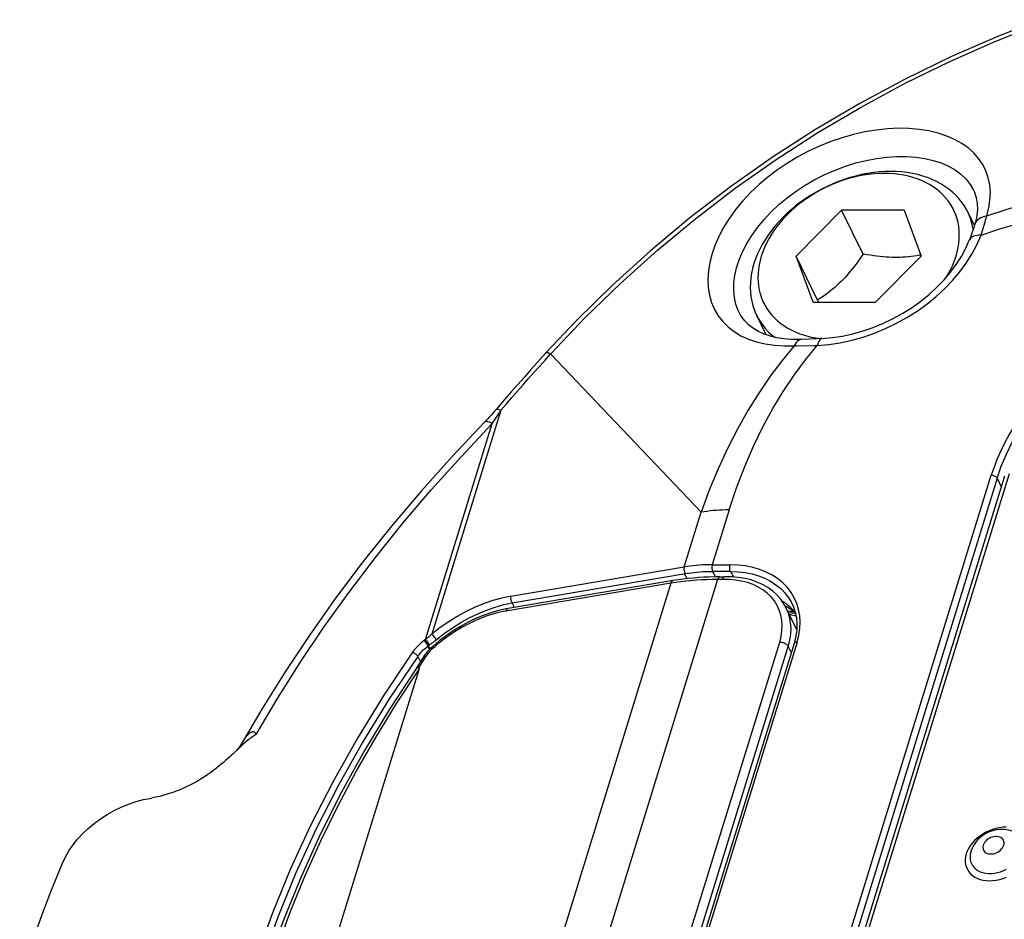
# Model space of a CAD drawing. Units: millimetres. Extents: x 401 to 1114, y 277 to 791.
# Drawn here: x 959 to 989, y 675 to 703 of the extents above; entities that cross this region are included whole.
import ezdxf

# ---------------------------------------------------------------- set-up
doc = ezdxf.new("R2010")
doc.units = ezdxf.units.MM
for name, color, linetype in [('4WAY_CAP_230DXF_CONTINUOUS_LINE', 7, 'Continuous'), ('4WAY_LENS_F_DXF_CONTINUOUS_LINE', 7, 'Continuous'), ('CB6-18_____DXF_CONTINUOUS_LINE', 7, 'Continuous')]:
    doc.layers.add(name, color=color, linetype=linetype)

msp = doc.modelspace()

# ---------------------------------------------------------------- linework, layer by layer
at = {"layer": '4WAY_CAP_230DXF_CONTINUOUS_LINE', "color": 7, "linetype": 'Continuous'}
for p, q in [((988.49, 701.909), (989.919, 702.475)), ((987.84, 697.281), (987.841, 697.28)), ((987.913, 695.673), (988.042, 695.965)), ((980.665, 693.534), (980.662, 693.538)), ((982.777, 692.782), (982.544, 692.773)), ((982.998, 692.793), (982.777, 692.782)), ((974.72, 692.369), (974.453, 692.076)), ((982.007, 692.579), (982.391, 692.582)), ((982.391, 692.582), (982.938, 692.584)), ((982.938, 692.584), (983.023, 692.585)), ((983.023, 692.585), (983.376, 692.617)), ((974.682, 692.14), (974.854, 692.33)), ((974.854, 692.33), (979.464, 687.483)), ((973.332, 690.605), (971.215, 683.753)), ((973.157, 690.332), (973.217, 690.423)), ((973.217, 690.423), (973.275, 690.514)), ((971.024, 683.588), (973.066, 690.196)), ((972.118, 689.194), (973.066, 690.196)), ((979.619, 660.346), (988.355, 688.614)), ((988.532, 688.523), (979.796, 660.255)), ((988.532, 688.523), (988.658, 688.256)), ((980.325, 687.552), (979.807, 685.875)), ((978.946, 685.806), (979.464, 687.483)), ((973.636, 684.911), (978.946, 685.806)), ((979.807, 685.875), (980.351, 685.875)), ((973.675, 684.709), (978.985, 685.605)), ((979.034, 685.449), (978.957, 685.6)), ((979.817, 685.671), (979.902, 685.502)), ((980.361, 685.671), (979.817, 685.671)), ((980.361, 685.671), (980.452, 685.5)), ((973.415, 684.654), (973.675, 684.709)), ((973.746, 684.569), (973.675, 684.709)), ((982.221, 684.739), (982.225, 684.73)), ((982.486, 684.317), (982.452, 684.509)), ((982.265, 684.472), (982.353, 684.392)), ((982.499, 684.121), (982.486, 684.317)), ((971.068, 683.624), (971.024, 683.588)), ((971.274, 683.679), (971.309, 683.636)), ((971.309, 683.636), (971.341, 683.597)), ((982.404, 683.506), (982.457, 683.716)), ((971.024, 683.588), (970.975, 683.552)), ((971.056, 683.355), (971.095, 683.386)), ((971.095, 683.386), (971.122, 683.406)), ((971.144, 683.283), (971.095, 683.386)), ((971.157, 683.305), (971.112, 683.398)), ((971.331, 683.563), (971.354, 683.582)), ((971.341, 683.597), (971.354, 683.582)), ((982.31, 683.459), (976.732, 665.407)), ((982.404, 683.506), (976.825, 665.454)), ((970.783, 683.069), (970.862, 682.902)), ((965.427, 680.465), (965.427, 680.464)), ((965.453, 680.508), (965.439, 680.484))]:
    msp.add_line(p, q, dxfattribs=at)
for points in [[(989.857, 702.564), (988.58, 702.063), (987.137, 701.433), (985.718, 700.746), (984.325, 700), (982.968, 699.202), (981.649, 698.351), (980.366, 697.448), (979.12, 696.493), (977.918, 695.491), (976.761, 694.443), (975.646, 693.349), (974.72, 692.369)], [(974.855, 692.33), (975.903, 693.432), (976.994, 694.491), (978.125, 695.507), (979.299, 696.479), (980.512, 697.406), (981.761, 698.284), (983.045, 699.112), (984.364, 699.89), (985.712, 700.616), (987.087, 701.289), (988.49, 701.909)], [(988.196, 696.491), (988.277, 696.799), (988.315, 697.041), (988.326, 697.275), (988.308, 697.504), (988.263, 697.724), (988.192, 697.933), (988.093, 698.129), (987.967, 698.313), (987.817, 698.483), (987.645, 698.636), (987.449, 698.774), (987.23, 698.896), (986.988, 699.001), (986.723, 699.089), (986.441, 699.157), (986.143, 699.205), (985.829, 699.232), (985.505, 699.239), (985.172, 699.224), (984.83, 699.187), (984.484, 699.13), (984.135, 699.052), (983.783, 698.952), (983.436, 698.833), (983.092, 698.695), (982.754, 698.537), (982.425, 698.363), (982.108, 698.173), (981.802, 697.966), (981.513, 697.747), (981.239, 697.516), (980.982, 697.272), (980.746, 697.02), (980.53, 696.76), (980.335, 696.492), (980.163, 696.222), (980.017, 695.949), (979.895, 695.674), (979.799, 695.402)], [(980.629, 695.211), (980.734, 695.461), (980.863, 695.711), (981.016, 695.96), (981.193, 696.205), (981.391, 696.445), (981.61, 696.678), (981.848, 696.901), (982.103, 697.114), (982.374, 697.314), (982.657, 697.499), (982.952, 697.669), (983.256, 697.823), (983.567, 697.959), (983.883, 698.077), (984.202, 698.177), (984.522, 698.257), (984.84, 698.317), (985.154, 698.357), (985.461, 698.376), (985.759, 698.375), (986.046, 698.355), (986.318, 698.314), (986.575, 698.255), (986.816, 698.177), (987.04, 698.079), (987.244, 697.963), (987.424, 697.83), (987.58, 697.682), (987.709, 697.519), (987.812, 697.343), (987.84, 697.281)], [(994.529, 697.629), (993.716, 697.594), (992.931, 697.537), (992.172, 697.457), (991.441, 697.355), (990.737, 697.23), (990.062, 697.087), (989.416, 696.926), (988.799, 696.746), (988.211, 696.549)], [(987.841, 697.28), (987.895, 697.119), (987.927, 696.936), (987.931, 696.748), (987.911, 696.558), (987.869, 696.363), (987.849, 696.296)], [(988.042, 695.965), (988.618, 696.16), (989.224, 696.334), (989.858, 696.487), (990.522, 696.621), (991.216, 696.733), (991.936, 696.821), (992.683, 696.884), (993.458, 696.922), (994.26, 696.937)], [(987.849, 696.295), (987.841, 696.271), (987.816, 696.194), (987.789, 696.113), (987.76, 696.029), (987.728, 695.941), (987.694, 695.85), (987.681, 695.816)], [(988.211, 696.549), (988.149, 696.538), (988.09, 696.522), (988.035, 696.499), (987.985, 696.471), (987.942, 696.438), (987.905, 696.399), (987.875, 696.356), (987.854, 696.309), (987.849, 696.296)], [(988.042, 695.965), (988.064, 696.037), (988.086, 696.107), (988.107, 696.175), (988.127, 696.242), (988.145, 696.307), (988.163, 696.37), (988.18, 696.432), (988.196, 696.491)], [(983.166, 692.802), (983.476, 692.83), (983.791, 692.878), (984.108, 692.947), (984.425, 693.036), (984.739, 693.144), (985.049, 693.271), (985.351, 693.417), (985.645, 693.579), (985.927, 693.756), (986.196, 693.948), (986.45, 694.154), (986.687, 694.37), (986.906, 694.597), (987.104, 694.831), (987.282, 695.072), (987.438, 695.318), (987.572, 695.566), (987.681, 695.816)], [(983.376, 692.617), (983.728, 692.672), (984.077, 692.748), (984.427, 692.846), (984.775, 692.967), (985.116, 693.107), (985.447, 693.267), (985.771, 693.446), (986.081, 693.642), (986.376, 693.854), (986.658, 694.082), (986.92, 694.322), (987.163, 694.575), (987.386, 694.839), (987.586, 695.111), (987.762, 695.388), (987.913, 695.673)], [(988.042, 695.965), (987.977, 695.966), (987.917, 695.961), (987.862, 695.951), (987.813, 695.935), (987.77, 695.914), (987.734, 695.889), (987.705, 695.858), (987.684, 695.823), (987.681, 695.816)], [(979.799, 695.402), (979.73, 695.134), (979.687, 694.87), (979.671, 694.614), (979.682, 694.366), (979.721, 694.127), (979.784, 693.902), (979.874, 693.692), (979.989, 693.497), (980.128, 693.319), (980.291, 693.158), (980.478, 693.013), (980.686, 692.889), (980.915, 692.785), (981.164, 692.701), (981.429, 692.638), (981.71, 692.598), (982.007, 692.579)], [(980.662, 693.538), (980.602, 693.66), (980.531, 693.854), (980.486, 694.061), (980.465, 694.278), (980.469, 694.503), (980.498, 694.735), (980.552, 694.971), (980.629, 695.211)], [(982.544, 692.773), (982.461, 692.771), (982.224, 692.774), (981.998, 692.792), (981.785, 692.824), (981.587, 692.871), (981.4, 692.934), (981.226, 693.012), (981.067, 693.105), (980.926, 693.213), (980.8, 693.34), (980.693, 693.485), (980.665, 693.534)], [(982.544, 692.773), (982.524, 692.771), (982.485, 692.76), (982.447, 692.741), (982.411, 692.712), (982.377, 692.676), (982.347, 692.632), (982.32, 692.582)], [(983.166, 692.802), (983.112, 692.799), (982.998, 692.793)], [(983.166, 692.802), (983.147, 692.798), (983.122, 692.785), (983.098, 692.762), (983.076, 692.73), (983.056, 692.69), (983.038, 692.641), (983.023, 692.585)], [(974.72, 692.369), (974.728, 692.374), (974.743, 692.376), (974.763, 692.372), (974.789, 692.363), (974.819, 692.349), (974.854, 692.33)], [(982.32, 692.582), (981.944, 692.127), (981.582, 691.644), (981.233, 691.133), (980.897, 690.594), (980.575, 690.027), (980.27, 689.433), (979.984, 688.81), (979.715, 688.161), (979.464, 687.483)], [(980.325, 687.552), (980.553, 688.233), (980.8, 688.884), (981.065, 689.505), (981.352, 690.095), (981.658, 690.655), (981.978, 691.184), (982.312, 691.682), (982.66, 692.149), (983.023, 692.585)], [(988.532, 688.523), (988.66, 688.892), (988.816, 689.259), (988.999, 689.623), (989.209, 689.983), (989.444, 690.336), (989.704, 690.681), (989.987, 691.017), (990.292, 691.343), (990.618, 691.656), (990.963, 691.956), (991.327, 692.241), (991.706, 692.511)], [(974.453, 692.076), (974.25, 691.85), (974.049, 691.623), (973.848, 691.397), (973.649, 691.169), (973.452, 690.941), (973.185, 690.63)], [(973.332, 690.605), (973.498, 690.798), (973.664, 690.991), (973.832, 691.184), (974, 691.376), (974.169, 691.568), (974.339, 691.759), (974.51, 691.95), (974.682, 692.14)], [(973.185, 690.63), (973.137, 690.574), (973.086, 690.516), (973.033, 690.458), (972.98, 690.399), (972.926, 690.341), (972.87, 690.282), (972.829, 690.239)], [(973.185, 690.63), (973.195, 690.637), (973.212, 690.641), (973.235, 690.639), (973.263, 690.633), (973.296, 690.621), (973.332, 690.605)], [(973.275, 690.514), (973.304, 690.559), (973.332, 690.605)], [(989.55, 690.815), (989.37, 690.581), (989.202, 690.343), (989.045, 690.103), (988.9, 689.859), (988.766, 689.613), (988.645, 689.365), (988.536, 689.116), (988.439, 688.866), (988.355, 688.614)], [(972.829, 690.239), (971.843, 689.197), (970.892, 688.136), (969.979, 687.058), (969.103, 685.964), (968.267, 684.854), (967.471, 683.731), (966.715, 682.595), (966.001, 681.448), (965.427, 680.464)], [(973.066, 690.196), (973.017, 690.221), (972.972, 690.24), (972.932, 690.253), (972.896, 690.258), (972.867, 690.257), (972.843, 690.25), (972.829, 690.239)], [(973.066, 690.196), (973.097, 690.241), (973.157, 690.332)], [(965.83, 680.674), (966.484, 681.782), (967.177, 682.878), (967.908, 683.963), (968.677, 685.037), (969.485, 686.099), (970.328, 687.147), (971.205, 688.178), (972.118, 689.194)], [(988.532, 688.523), (988.523, 688.538), (988.511, 688.553), (988.494, 688.567), (988.475, 688.581), (988.453, 688.592), (988.429, 688.601), (988.405, 688.608), (988.379, 688.613), (988.355, 688.614)], [(980.325, 687.552), (980.226, 687.551), (980.127, 687.548), (980.029, 687.544), (979.932, 687.538), (979.835, 687.531), (979.74, 687.521), (979.647, 687.51), (979.555, 687.497), (979.464, 687.483)], [(978.946, 685.806), (978.941, 685.785), (978.938, 685.762), (978.938, 685.737), (978.941, 685.712), (978.945, 685.687), (978.952, 685.663), (978.962, 685.641), (978.973, 685.621), (978.985, 685.605)], [(979.807, 685.875), (979.707, 685.874), (979.608, 685.871), (979.51, 685.867), (979.413, 685.861), (979.317, 685.854), (979.222, 685.844), (979.129, 685.833), (979.037, 685.82), (978.946, 685.806)], [(979.807, 685.875), (979.802, 685.855), (979.798, 685.832), (979.795, 685.808), (979.795, 685.783), (979.796, 685.757), (979.799, 685.732), (979.803, 685.709), (979.809, 685.689), (979.817, 685.671)], [(980.361, 685.671), (980.354, 685.687), (980.348, 685.707), (980.343, 685.729), (980.34, 685.753), (980.339, 685.778), (980.339, 685.804), (980.342, 685.829), (980.346, 685.853), (980.351, 685.875)], [(982.452, 684.509), (982.397, 684.692), (982.32, 684.865), (982.222, 685.029), (982.106, 685.181), (981.971, 685.32), (981.816, 685.446), (981.647, 685.557), (981.461, 685.652), (981.261, 685.731), (981.049, 685.794), (980.827, 685.838), (980.595, 685.865), (980.351, 685.875)], [(978.985, 685.605), (979.073, 685.618), (979.162, 685.631), (979.252, 685.641), (979.344, 685.65), (979.436, 685.658), (979.53, 685.663), (979.624, 685.668), (979.72, 685.67), (979.817, 685.671)], [(980.361, 685.671), (980.59, 685.662), (980.811, 685.636), (981.024, 685.594), (981.226, 685.534), (981.417, 685.459), (981.594, 685.368), (981.757, 685.262), (981.903, 685.143), (982.033, 685.01), (982.144, 684.865), (982.221, 684.739)], [(973.636, 684.911), (973.361, 684.854), (973.087, 684.778), (972.813, 684.684), (972.539, 684.571), (972.264, 684.44), (971.994, 684.292), (971.73, 684.129), (971.47, 683.949), (971.215, 683.753)], [(973.636, 684.911), (973.631, 684.89), (973.628, 684.868), (973.628, 684.844), (973.63, 684.819), (973.635, 684.794), (973.642, 684.769), (973.651, 684.747), (973.662, 684.726), (973.675, 684.709)], [(971.354, 683.582), (971.596, 683.77), (971.846, 683.945), (972.101, 684.105), (972.361, 684.249), (972.623, 684.376), (972.887, 684.486), (973.151, 684.579), (973.415, 684.654)], [(982.345, 684.427), (982.215, 684.56), (982.068, 684.68), (981.943, 684.761)], [(982.029, 684.627), (982.148, 684.558), (982.265, 684.472)], [(982.221, 684.739), (982.293, 684.586), (982.348, 684.418), (982.383, 684.244)], [(982.115, 684.463), (982.128, 684.461), (982.186, 684.453), (982.246, 684.446), (982.3, 684.441)], [(982.383, 684.244), (982.398, 684.063), (982.393, 683.878), (982.368, 683.69), (982.323, 683.5), (982.31, 683.459)], [(982.457, 683.716), (982.489, 683.921), (982.499, 684.121)], [(971.215, 683.753), (971.195, 683.734), (971.174, 683.716), (971.153, 683.698), (971.132, 683.679), (971.111, 683.661), (971.09, 683.643), (971.068, 683.624)], [(971.215, 683.753), (971.226, 683.738), (971.241, 683.72), (971.274, 683.679)], [(970.975, 683.552), (970.929, 683.517), (970.884, 683.48), (970.841, 683.442), (970.8, 683.404), (970.76, 683.363), (970.723, 683.322), (970.687, 683.281), (970.653, 683.238), (970.621, 683.194)], [(970.907, 683.22), (970.942, 683.256), (970.979, 683.29), (971.017, 683.324), (971.056, 683.355)], [(970.975, 683.552), (970.989, 683.538), (971.003, 683.521), (971.018, 683.503), (971.033, 683.483), (971.048, 683.463), (971.062, 683.442), (971.075, 683.422), (971.086, 683.403), (971.095, 683.386)], [(970.992, 683.565), (971.006, 683.55), (971.021, 683.533), (971.036, 683.515), (971.051, 683.495), (971.066, 683.475), (971.079, 683.455), (971.092, 683.434), (971.103, 683.415), (971.112, 683.398)], [(971.068, 683.535), (971.053, 683.554), (971.038, 683.572), (971.024, 683.588)], [(971.143, 683.421), (971.134, 683.438), (971.123, 683.457), (971.11, 683.476), (971.097, 683.496), (971.083, 683.516), (971.068, 683.535)], [(971.122, 683.406), (971.129, 683.41), (971.133, 683.413), (971.136, 683.415), (971.139, 683.418), (971.143, 683.421)], [(971.143, 683.421), (971.166, 683.438), (971.19, 683.455), (971.214, 683.472), (971.237, 683.49), (971.261, 683.508), (971.284, 683.526), (971.307, 683.544), (971.331, 683.563)], [(982.404, 683.506), (982.382, 683.505), (982.362, 683.501), (982.345, 683.495), (982.33, 683.486), (982.318, 683.475), (982.311, 683.462), (982.31, 683.459)], [(970.621, 683.194), (969.746, 681.886), (968.934, 680.567), (968.186, 679.238), (967.5, 677.894), (966.877, 676.54), (966.321, 675.182), (965.833, 673.82), (965.411, 672.455), (965.058, 671.093), (964.774, 669.735)], [(970.781, 683.068), (969.911, 681.768), (969.102, 680.453), (968.354, 679.125), (967.67, 677.786), (967.05, 676.438), (966.496, 675.084), (966.009, 673.726), (965.589, 672.367), (965.237, 671.009), (964.954, 669.655)], [(970.781, 683.068), (970.772, 683.084), (970.759, 683.101), (970.744, 683.118), (970.726, 683.134), (970.707, 683.149), (970.686, 683.163), (970.665, 683.176), (970.643, 683.186), (970.621, 683.194)], [(970.783, 683.069), (970.811, 683.108), (970.841, 683.146)], [(970.841, 683.146), (970.873, 683.184), (970.907, 683.22)], [(965.83, 680.674), (965.792, 680.651), (965.754, 680.627), (965.716, 680.602), (965.679, 680.576), (965.642, 680.55), (965.605, 680.522), (965.567, 680.492), (965.528, 680.46), (965.488, 680.426), (965.447, 680.39), (965.405, 680.352), (965.362, 680.313), (965.318, 680.271)], [(965.83, 680.674), (965.825, 680.687), (965.82, 680.699), (965.813, 680.71), (965.807, 680.72), (965.799, 680.73), (965.791, 680.738), (965.782, 680.745), (965.773, 680.75), (965.763, 680.755), (965.753, 680.758), (965.742, 680.759), (965.731, 680.759), (965.72, 680.758), (965.709, 680.756), (965.697, 680.752), (965.684, 680.747), (965.672, 680.741), (965.658, 680.734), (965.645, 680.725), (965.631, 680.715), (965.617, 680.704), (965.603, 680.692), (965.588, 680.678), (965.574, 680.664), (965.559, 680.649), (965.544, 680.632), (965.529, 680.614), (965.514, 680.596), (965.499, 680.576), (965.484, 680.554), (965.469, 680.532), (965.453, 680.508)], [(965.427, 680.465), (965.395, 680.409), (965.296, 680.271), (965.187, 680.149), (965.157, 680.12)], [(965.318, 680.271), (965.124, 680.089), (965.071, 680.039), (965.015, 679.987), (964.956, 679.934), (964.894, 679.879), (964.829, 679.822), (964.761, 679.764), (964.689, 679.705), (964.612, 679.644), (964.531, 679.581), (964.444, 679.517), (964.35, 679.451), (964.251, 679.384), (964.146, 679.317), (964.034, 679.251), (963.917, 679.185), (963.796, 679.121), (963.67, 679.061), (963.54, 679.002), (963.408, 678.949), (963.275, 678.9), (963.14, 678.855), (963.007, 678.816), (962.876, 678.782), (962.748, 678.754), (962.62, 678.731)], [(959.898, 676.735), (959.989, 676.927), (960.096, 677.114), (960.22, 677.295), (960.36, 677.471), (960.516, 677.641), (960.686, 677.803), (960.868, 677.955), (961.062, 678.098), (961.266, 678.228), (961.478, 678.347), (961.699, 678.453), (961.924, 678.545), (962.152, 678.621), (962.384, 678.683), (962.62, 678.731)], [(958.586, 673.137), (958.712, 673.538), (958.843, 673.938), (958.979, 674.338), (959.12, 674.738), (959.266, 675.138), (959.417, 675.538), (959.572, 675.937), (959.732, 676.336), (959.898, 676.735)]]:
    msp.add_lwpolyline(points, dxfattribs=at)
at = {"layer": '4WAY_LENS_F_DXF_CONTINUOUS_LINE', "color": 7, "linetype": 'Continuous'}
for p, q in [((988.76, 688.584), (979.999, 660.235)), ((988.9, 688.655), (980.14, 660.305)), ((979.969, 685.422), (973.206, 663.539)), ((979.969, 685.422), (979.802, 685.42)), ((979.986, 685.422), (979.969, 685.422)), ((980.02, 685.422), (979.986, 685.422)), ((980.054, 685.422), (980.02, 685.422)), ((980.088, 685.423), (980.054, 685.422)), ((980.084, 685.504), (980.116, 685.504)), ((980.122, 685.424), (980.088, 685.423)), ((980.116, 685.504), (980.149, 685.505)), ((980.324, 685.423), (980.122, 685.424)), ((980.149, 685.505), (980.181, 685.506)), ((980.173, 685.504), (980.181, 685.506)), ((978.534, 685.307), (971.772, 663.424)), ((978.534, 685.307), (973.483, 684.455)), ((978.607, 685.389), (973.556, 684.537)), ((978.685, 685.331), (978.534, 685.307)), ((978.839, 685.352), (978.685, 685.331)), ((982.074, 684.547), (981.993, 684.692)), ((982.36, 683.965), (982.074, 684.547)), ((982.323, 684.322), (982.369, 684.312)), ((982.367, 684.379), (982.34, 684.38)), ((982.393, 683.89), (982.36, 683.965)), ((982.184, 683.56), (982.212, 683.745)), ((976.292, 665.452), (981.872, 683.508)), ((976.557, 665.318), (982.136, 683.374)), ((982.136, 683.374), (982.184, 683.56)), ((982.136, 683.374), (982.227, 683.189)), ((970.957, 683.052), (970.872, 682.917)), ((970.934, 682.913), (971.03, 683.068)), ((971.049, 683.096), (971.03, 683.068)), ((970.872, 682.917), (970.738, 682.702)), ((970.814, 682.721), (970.934, 682.913)), ((970.812, 682.658), (964.928, 663.617)), ((987.62, 677.104), (987.589, 677.018)), ((987.723, 677.067), (987.711, 677.014)), ((987.73, 677.091), (987.723, 677.067))]:
    msp.add_line(p, q, dxfattribs=at)
for points in [[(980.042, 685.503), (979.879, 685.502), (979.714, 685.498), (979.55, 685.491), (979.389, 685.481), (979.229, 685.468), (979.07, 685.453), (978.914, 685.435), (978.759, 685.413), (978.607, 685.389)], [(979.802, 685.42), (979.638, 685.416), (979.474, 685.409), (979.313, 685.399), (979.153, 685.386), (978.995, 685.371), (978.839, 685.352)], [(979.969, 685.422), (979.978, 685.443), (979.988, 685.461), (979.998, 685.476), (980.009, 685.488), (980.02, 685.497), (980.032, 685.502), (980.042, 685.503)], [(980.042, 685.503), (980.051, 685.503), (980.084, 685.504)], [(980.122, 685.424), (980.129, 685.445), (980.136, 685.463), (980.144, 685.478), (980.154, 685.491)], [(980.154, 685.491), (980.163, 685.499), (980.173, 685.504)], [(981.993, 684.692), (981.894, 684.829), (981.78, 684.956), (981.65, 685.072), (981.506, 685.176), (981.347, 685.267), (981.176, 685.344), (980.994, 685.408), (980.802, 685.455), (980.601, 685.488), (980.394, 685.505), (980.181, 685.506)], [(981.858, 684.487), (981.792, 684.63), (981.708, 684.765), (981.607, 684.89), (981.491, 685.003), (981.359, 685.105), (981.213, 685.193), (981.055, 685.268), (980.883, 685.329), (980.704, 685.376), (980.518, 685.407), (980.324, 685.423)], [(978.534, 685.307), (978.542, 685.328), (978.551, 685.346), (978.562, 685.362), (978.575, 685.374), (978.588, 685.383), (978.603, 685.388), (978.607, 685.389)], [(973.556, 684.537), (973.49, 684.526), (973.258, 684.474), (973.024, 684.406), (972.789, 684.323), (972.554, 684.225), (972.322, 684.113), (972.093, 683.987), (971.869, 683.849), (971.652, 683.7), (971.443, 683.541), (971.242, 683.372), (971.18, 683.317)], [(973.483, 684.455), (973.493, 684.483), (973.507, 684.505), (973.523, 684.522), (973.542, 684.533), (973.556, 684.537)], [(982.212, 683.745), (982.22, 683.927), (982.207, 684.104), (982.174, 684.276), (982.121, 684.44), (982.074, 684.547)], [(973.312, 684.422), (973.226, 684.401), (973.14, 684.379), (973.053, 684.354), (972.966, 684.327), (972.879, 684.297), (972.792, 684.265), (972.705, 684.232), (972.619, 684.196), (972.533, 684.158), (972.449, 684.119), (972.366, 684.079), (972.284, 684.037), (972.203, 683.994), (972.125, 683.95), (972.048, 683.905), (971.974, 683.86), (971.902, 683.814), (971.832, 683.768), (971.765, 683.723), (971.701, 683.678), (971.639, 683.634), (971.579, 683.589), (971.52, 683.543), (971.461, 683.497)], [(973.483, 684.455), (973.397, 684.44), (973.312, 684.422)], [(981.872, 683.508), (981.916, 683.68), (981.941, 683.848), (981.948, 684.013), (981.936, 684.176), (981.906, 684.335), (981.858, 684.487)], [(982.34, 684.38), (982.229, 684.39), (982.146, 684.402)], [(982.165, 684.363), (982.238, 684.343), (982.323, 684.322)], [(971.18, 683.317), (971.144, 683.282), (971.088, 683.225), (971.037, 683.164), (970.989, 683.102), (970.957, 683.052)], [(971.217, 683.288), (971.203, 683.301), (971.192, 683.31), (971.185, 683.315), (971.181, 683.317), (971.18, 683.317)], [(971.461, 683.497), (971.402, 683.449), (971.341, 683.397), (971.28, 683.344), (971.217, 683.288)], [(981.872, 683.508), (981.898, 683.507), (981.925, 683.503), (981.953, 683.498), (981.98, 683.49), (982.006, 683.48), (982.032, 683.468), (982.055, 683.455), (982.077, 683.441), (982.096, 683.425), (982.113, 683.408), (982.126, 683.391), (982.136, 683.374)], [(971.03, 683.068), (971.009, 683.07), (970.99, 683.07), (970.975, 683.066), (970.963, 683.059), (970.957, 683.052)], [(971.13, 683.2), (971.109, 683.176), (971.089, 683.151), (971.069, 683.124), (971.049, 683.096)], [(971.217, 683.288), (971.195, 683.267), (971.173, 683.246), (971.151, 683.224), (971.13, 683.2)], [(970.739, 682.703), (969.919, 681.453), (969.153, 680.186), (968.445, 678.907), (967.796, 677.618), (967.207, 676.32), (966.679, 675.018), (966.212, 673.712), (965.809, 672.404), (965.469, 671.098), (965.192, 669.795)], [(970.814, 682.721), (970.804, 682.723), (970.793, 682.723), (970.783, 682.723), (970.774, 682.722), (970.765, 682.72), (970.757, 682.717), (970.749, 682.713), (970.743, 682.708), (970.739, 682.703)], [(970.814, 682.721), (970.817, 682.72), (970.819, 682.718), (970.821, 682.715), (970.822, 682.711), (970.822, 682.707), (970.822, 682.703), (970.822, 682.699), (970.821, 682.694), (970.82, 682.689), (970.819, 682.685), (970.818, 682.68), (970.817, 682.674), (970.816, 682.669), (970.814, 682.664), (970.812, 682.658)], [(965.165, 668.853), (965.344, 669.919), (965.568, 670.989), (965.835, 672.063), (966.146, 673.137), (966.499, 674.211), (966.895, 675.284), (967.333, 676.355), (967.812, 677.421), (968.333, 678.484), (968.894, 679.539), (969.493, 680.586), (970.133, 681.626), (970.812, 682.658)], [(989.023, 677.705), (988.928, 677.738), (988.828, 677.761), (988.724, 677.772), (988.615, 677.77), (988.504, 677.757), (988.396, 677.731), (988.292, 677.693), (988.191, 677.645), (988.098, 677.587), (988.013, 677.521), (987.936, 677.446), (987.869, 677.366), (987.813, 677.281), (987.767, 677.192), (987.732, 677.099)], [(988.807, 677.839), (988.705, 677.834), (988.6, 677.821), (988.495, 677.798), (988.392, 677.767), (988.289, 677.728), (988.189, 677.681), (988.094, 677.627), (988.004, 677.565), (987.92, 677.498), (987.843, 677.426), (987.772, 677.348)], [(987.772, 677.348), (987.712, 677.268), (987.661, 677.187), (987.62, 677.104)], [(988.107, 677.287), (988.098, 677.246), (988.096, 677.207), (988.102, 677.171), (988.114, 677.137), (988.134, 677.105), (988.16, 677.077), (988.192, 677.055), (988.23, 677.037), (988.271, 677.025), (988.315, 677.019), (988.363, 677.019), (988.411, 677.025), (988.46, 677.037), (988.509, 677.055), (988.554, 677.077), (988.597, 677.105), (988.637, 677.137), (988.671, 677.171), (988.698, 677.207), (988.721, 677.246), (988.737, 677.287)], [(988.737, 677.287), (988.746, 677.327), (988.747, 677.366), (988.742, 677.402), (988.729, 677.436), (988.709, 677.468), (988.684, 677.496), (988.652, 677.518), (988.614, 677.536), (988.573, 677.548), (988.528, 677.554), (988.48, 677.554), (988.432, 677.548), (988.384, 677.536), (988.335, 677.518), (988.289, 677.496), (988.247, 677.468), (988.207, 677.436), (988.173, 677.402), (988.145, 677.366), (988.123, 677.327), (988.107, 677.287)], [(987.589, 677.018), (987.567, 676.933), (987.557, 676.849), (987.557, 676.768), (987.568, 676.688), (987.591, 676.61), (987.623, 676.538), (987.665, 676.471), (987.718, 676.409), (987.78, 676.355), (987.85, 676.308), (987.929, 676.269), (988.013, 676.238), (988.104, 676.216), (988.201, 676.202), (988.3, 676.197), (988.402, 676.202), (988.507, 676.216), (988.612, 676.238), (988.716, 676.269), (988.819, 676.308)], [(987.711, 677.014), (987.703, 676.937), (987.707, 676.862), (987.721, 676.791), (987.746, 676.723), (987.781, 676.661), (987.826, 676.604), (987.881, 676.554), (987.944, 676.511), (988.016, 676.476), (988.093, 676.449), (988.177, 676.431), (988.265, 676.422), (988.357, 676.422), (988.451, 676.431), (988.545, 676.449), (988.64, 676.476), (988.732, 676.511), (988.822, 676.554)], [(987.727, 677.081), (987.726, 677.077), (987.725, 677.074), (987.724, 677.07), (987.723, 677.067)], [(987.732, 677.099), (987.731, 677.095), (987.73, 677.092), (987.729, 677.088)]]:
    msp.add_lwpolyline(points, dxfattribs=at)
at = {"layer": 'CB6-18_____DXF_CONTINUOUS_LINE', "color": 7, "linetype": 'Continuous'}
for p, q in [((982.375, 695.32), (983.768, 696.73)), ((984.427, 695.387), (983.768, 696.73)), ((985.683, 696.73), (983.768, 696.73)), ((985.683, 696.73), (986.204, 695.32)), ((987.838, 696.261), (987.631, 696.682)), ((982.897, 693.91), (982.375, 695.32)), ((983.034, 693.977), (982.375, 695.32)), ((986.204, 695.32), (984.811, 693.91)), ((986.191, 695.356), (986.158, 695.35)), ((982.897, 693.91), (984.811, 693.91)), ((983.034, 693.977), (983.061, 693.91)), ((981.461, 692.914), (981.168, 693.51)), ((982.493, 692.949), (982.627, 692.904)), ((983.055, 692.812), (983.153, 692.801))]:
    msp.add_line(p, q, dxfattribs=at)
for points in [[(987.631, 696.682), (987.594, 696.754), (987.525, 696.871), (987.447, 696.983), (987.36, 697.09), (987.266, 697.192), (987.164, 697.288), (987.054, 697.377), (986.936, 697.461), (986.812, 697.538), (986.681, 697.609), (986.544, 697.672), (986.401, 697.729), (986.253, 697.778), (986.1, 697.82), (985.941, 697.854), (985.779, 697.881), (985.613, 697.901), (985.443, 697.912), (985.271, 697.916), (985.096, 697.912), (984.92, 697.901), (984.742, 697.881), (984.563, 697.854), (984.383, 697.82), (984.204, 697.778), (984.025, 697.729), (983.847, 697.672), (983.671, 697.609), (983.496, 697.538), (983.325, 697.461), (983.156, 697.377), (982.99, 697.288), (982.829, 697.192), (982.671, 697.09), (982.519, 696.983), (982.371, 696.871), (982.229, 696.754), (982.093, 696.632), (981.964, 696.506), (981.841, 696.376), (981.725, 696.243), (981.616, 696.107), (981.515, 695.968), (981.422, 695.826), (981.337, 695.682), (981.261, 695.537), (981.193, 695.391), (981.134, 695.244), (981.084, 695.096)], [(987.274, 695.32), (987.311, 695.453), (987.34, 695.585), (987.36, 695.716), (987.372, 695.847), (987.375, 695.976), (987.37, 696.103), (987.357, 696.229), (987.335, 696.352), (987.305, 696.471), (987.267, 696.588), (987.221, 696.7), (987.166, 696.81), (987.104, 696.915), (987.033, 697.017), (986.955, 697.114), (986.869, 697.206), (986.776, 697.293), (986.677, 697.374), (986.571, 697.45), (986.458, 697.52), (986.34, 697.583), (986.216, 697.64), (986.086, 697.691), (985.952, 697.735), (985.814, 697.773), (985.671, 697.804), (985.525, 697.827), (985.375, 697.844), (985.222, 697.855), (985.068, 697.858), (984.911, 697.854), (984.752, 697.843), (984.592, 697.826), (984.431, 697.801), (984.27, 697.77), (984.109, 697.733), (983.949, 697.688), (983.789, 697.637), (983.631, 697.58), (983.475, 697.517), (983.32, 697.447), (983.169, 697.372), (983.02, 697.291), (982.874, 697.205), (982.733, 697.114), (982.596, 697.017), (982.463, 696.916), (982.336, 696.811), (982.214, 696.702), (982.099, 696.59), (981.989, 696.474), (981.885, 696.355), (981.787, 696.232), (981.696, 696.107), (981.612, 695.979), (981.535, 695.85), (981.466, 695.719), (981.405, 695.587), (981.351, 695.454), (981.306, 695.32)], [(987.8, 696.146), (987.783, 696.243), (987.75, 696.376), (987.707, 696.506), (987.655, 696.632), (987.631, 696.682)], [(984.427, 695.387), (984.362, 695.292), (984.299, 695.201), (984.236, 695.114), (984.174, 695.032), (984.114, 694.955), (984.054, 694.88), (983.994, 694.809), (983.934, 694.74), (983.873, 694.674), (983.812, 694.609), (983.751, 694.547), (983.688, 694.487), (983.625, 694.427), (983.559, 694.369), (983.492, 694.312), (983.423, 694.255), (983.352, 694.2), (983.278, 694.144), (983.2, 694.088), (983.119, 694.033), (983.034, 693.977)], [(986.158, 695.35), (986.069, 695.334), (985.982, 695.321), (985.897, 695.31), (985.812, 695.301), (985.729, 695.294), (985.645, 695.289), (985.562, 695.285), (985.478, 695.283), (985.393, 695.283), (985.307, 695.285), (985.22, 695.289), (985.132, 695.294), (985.041, 695.301), (984.947, 695.31), (984.852, 695.321), (984.752, 695.334), (984.648, 695.35), (984.539, 695.367), (984.427, 695.387)], [(981.084, 695.096), (981.043, 694.948), (981.011, 694.801), (980.988, 694.655), (980.975, 694.51), (980.971, 694.366), (980.977, 694.225), (980.992, 694.085), (981.016, 693.949), (981.05, 693.816), (981.092, 693.686), (981.144, 693.56), (981.168, 693.51)], [(981.306, 695.32), (981.269, 695.187), (981.24, 695.055), (981.22, 694.924), (981.208, 694.793), (981.204, 694.664), (981.209, 694.536), (981.223, 694.411), (981.245, 694.288), (981.275, 694.168), (981.313, 694.052), (981.359, 693.939), (981.413, 693.83), (981.476, 693.724), (981.547, 693.623), (981.625, 693.526), (981.71, 693.434), (981.803, 693.347), (981.903, 693.265), (982.009, 693.19), (982.122, 693.12), (982.24, 693.057), (982.364, 692.999), (982.493, 692.949)], [(986.986, 694.691), (987.045, 694.79), (987.114, 694.921), (987.175, 695.053), (987.228, 695.186), (987.274, 695.32)], [(981.168, 693.51), (981.205, 693.439), (981.274, 693.321), (981.352, 693.209), (981.439, 693.102), (981.533, 693), (981.636, 692.905), (981.713, 692.842)], [(982.627, 692.904), (982.766, 692.867), (982.909, 692.836), (983.055, 692.812)]]:
    msp.add_lwpolyline(points, dxfattribs=at)

doc.saveas('drawing.dxf')
